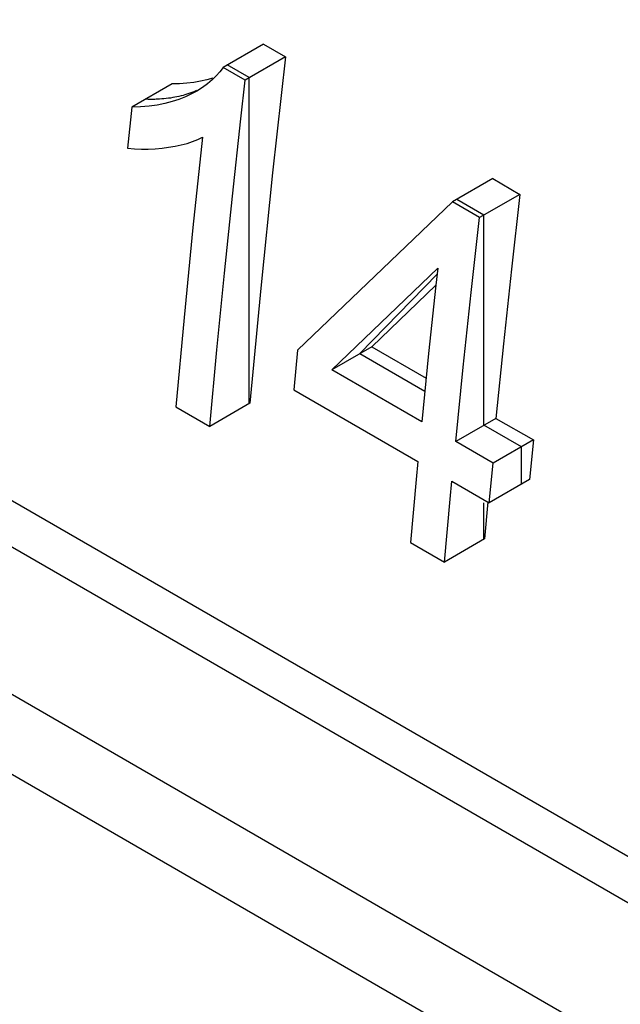
# Model space of a CAD drawing. Units: millimetres. Extents: x 76 to 223, y 41 to 175.
# Drawn here: x 145 to 147, y 126 to 129 of the extents above; entities that cross this region are included whole.
import ezdxf

# ---------------------------------------------------------------- set-up
doc = ezdxf.new("R2010")
doc.units = ezdxf.units.MM
doc.header["$LTSCALE"] = 16.335
doc.layers.get('0').update_dxf_attribs({"linetype": 'CONTINUOUS'})
doc.layers.add('INTF_1', color=7, linetype='CONTINUOUS')
doc.layers.add('SUPERFICI', color=7, linetype='CONTINUOUS')

msp = doc.modelspace()

# ---------------------------------------------------------------- linework, layer by layer
at = {"color": 7, "linetype": 'CONTINUOUS'}
for p, q in [((113.8995, 144.5453), (177.5391, 107.8006)), ((125.9375, 138.5647), (165.7598, 115.5718)), ((125.7955, 138.4827), (165.747, 115.4152)), ((145.6843, 129.2958), (145.5414, 129.2134)), ((145.6843, 129.2958), (145.762, 129.251)), ((145.762, 129.251), (145.6191, 129.1685)), ((145.762, 129.251), (145.7163, 128.8398)), ((145.6191, 129.1685), (145.5414, 129.2134)), ((145.3597, 129.1545), (145.217, 129.0721)), ((145.4683, 129.1423), (145.4478, 129.1295)), ((145.217, 129.0721), (145.2014, 128.9265)), ((145.4681, 128.9654), (145.4341, 128.6457)), ((145.7163, 128.8398), (145.6742, 128.4304)), ((146.4964, 128.819), (146.3536, 128.7365)), ((146.4964, 128.819), (146.5928, 128.7633)), ((145.5453, 128.4841), (145.5737, 128.7572)), ((146.5928, 128.7633), (146.45, 128.6808)), ((146.5928, 128.7633), (146.563, 128.498)), ((146.3536, 128.7365), (145.8048, 128.211)), ((146.45, 128.6808), (146.3536, 128.7365)), ((146.4203, 128.4155), (146.45, 128.6808)), ((145.4341, 128.6457), (145.4024, 128.3273)), ((145.9256, 128.1413), (146.3016, 128.5021)), ((146.3016, 128.5021), (146.295, 128.4414)), ((145.5185, 128.2119), (145.5453, 128.4841)), ((146.563, 128.498), (146.5347, 128.2334)), ((145.6742, 128.4304), (145.6355, 128.0228)), ((146.068, 128.2235), (146.295, 128.4416)), ((146.295, 128.4414), (146.2693, 128.1988)), ((146.3921, 128.151), (146.4203, 128.4155)), ((145.4024, 128.3273), (145.3727, 128.0102)), ((146.068, 128.2235), (145.9256, 128.1413)), ((146.068, 128.2235), (146.2604, 128.1124)), ((146.5347, 128.2334), (146.5078, 127.9696)), ((145.4932, 127.9406), (145.5185, 128.2119)), ((145.8048, 128.211), (145.7912, 128.0709)), ((146.2693, 128.1988), (146.2448, 127.9569)), ((146.2448, 127.9569), (145.9256, 128.1413)), ((146.3654, 127.8873), (146.3921, 128.151)), ((145.7912, 128.0709), (146.2312, 127.8168)), ((145.6355, 128.0228), (145.4932, 127.9406)), ((145.3727, 128.0102), (145.4932, 127.9406)), ((146.5078, 127.9696), (146.3654, 127.8873)), ((146.5078, 127.9696), (146.6404, 127.893)), ((146.4979, 127.8108), (146.3654, 127.8873)), ((146.6404, 127.893), (146.4979, 127.8108)), ((146.6404, 127.893), (146.6267, 127.7529)), ((146.2312, 127.8168), (146.2251, 127.753)), ((146.4843, 127.6707), (146.4979, 127.8108)), ((146.2251, 127.753), (146.2044, 127.53)), ((146.3456, 127.6834), (146.3517, 127.7472)), ((146.3517, 127.7472), (146.4843, 127.6707)), ((146.6267, 127.7529), (146.4843, 127.6707)), ((146.325, 127.4604), (146.3456, 127.6834)), ((146.4793, 127.6736), (146.4672, 127.5425)), ((146.2044, 127.53), (146.325, 127.4604)), ((146.4672, 127.5425), (146.325, 127.4604))]:
    msp.add_line(p, q, dxfattribs=at)
for points in [[(145.5414, 129.2134), (145.5298, 129.1977), (145.5167, 129.1828)], [(145.461, 129.1638), (145.4374, 129.1597), (145.4127, 129.1569), (145.3868, 129.1551), (145.3597, 129.1545)], [(145.5047, 129.1748), (145.4834, 129.1689), (145.461, 129.1638)], [(145.5167, 129.1828), (145.5021, 129.1686), (145.486, 129.1551), (145.4683, 129.1423)], [(145.5737, 128.7572), (145.6036, 129.0312), (145.6191, 129.1685)], [(145.4478, 129.1295), (145.4289, 129.1193), (145.4073, 129.109), (145.3842, 129.0999), (145.3598, 129.0918), (145.334, 129.0848), (145.3068, 129.0792), (145.2782, 129.0754), (145.2483, 129.073), (145.217, 129.0721)], [(145.4133, 128.944), (145.4328, 128.9503), (145.451, 128.9574), (145.4681, 128.9654)], [(145.2014, 128.9265), (145.2265, 128.9246), (145.2513, 128.9237), (145.2758, 128.9238), (145.3002, 128.925)], [(145.3002, 128.925), (145.3243, 128.9273), (145.3477, 128.9303)], [(145.3477, 128.9303), (145.3704, 128.9341), (145.3925, 128.9386), (145.4133, 128.944)]]:
    msp.add_lwpolyline(points, dxfattribs=at)
at = {"layer": 'INTF_1', "color": 7, "linetype": 'CONTINUOUS'}
for p, q in [((145.6335, 129.1768), (145.5558, 129.2217)), ((145.6335, 128.0216), (145.6335, 129.1768)), ((146.4652, 128.6896), (146.3688, 128.7453)), ((146.4652, 127.945), (146.4652, 128.6896)), ((146.2993, 128.4803), (146.0255, 128.1989)), ((146.0255, 128.1989), (146.2557, 128.066)), ((146.5978, 127.8685), (146.4652, 127.945)), ((146.5978, 127.7362), (146.5978, 127.8685)), ((146.4652, 127.5414), (146.4652, 127.6707))]:
    msp.add_line(p, q, dxfattribs=at)
for points in [[(145.4465, 129.131), (145.4398, 129.1282), (145.4331, 129.1255), (145.4264, 129.1229), (145.4196, 129.1205), (145.4127, 129.1182), (145.4057, 129.116), (145.3987, 129.114), (145.3916, 129.1121), (145.3845, 129.1104), (145.3773, 129.1088), (145.37, 129.1073), (145.3627, 129.106), (145.3549, 129.1047), (145.3471, 129.1036), (145.3392, 129.1027), (145.3313, 129.1019), (145.3233, 129.1012), (145.3152, 129.1007)], [(145.2784, 129.1), (145.2759, 129.1), (145.2734, 129.1001), (145.2709, 129.1001), (145.2684, 129.1002), (145.2659, 129.1003)], [(145.3152, 129.1007), (145.3112, 129.1004), (145.3071, 129.1003), (145.303, 129.1001), (145.2989, 129.1), (145.2948, 129.0999), (145.2907, 129.0999), (145.2866, 129.0999), (145.2825, 129.0999), (145.2784, 129.1)]]:
    msp.add_lwpolyline(points, dxfattribs=at)
at = {"layer": 'SUPERFICI', "color": 250, "linetype": 'CONTINUOUS'}
msp.add_line((113.9168, 144.8186), (177.5564, 108.0739), dxfattribs=at)

doc.saveas('drawing.dxf')
